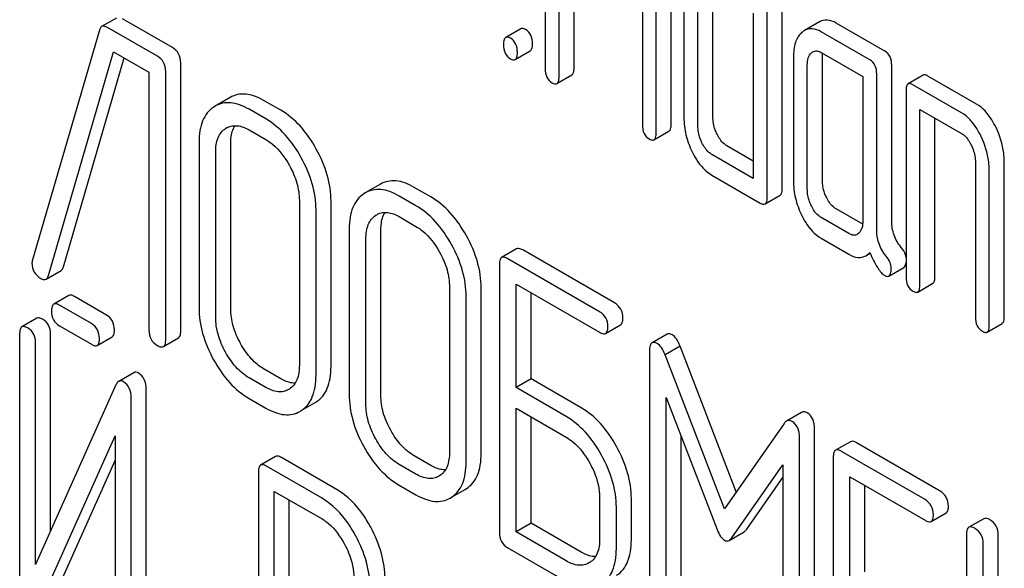
# Model space of a CAD drawing. Units: millimetres. Extents: x 0 to 4200, y -3 to 2970.
# Drawn here: x 3081 to 3095, y 1937 to 1945 of the extents above; entities that cross this region are included whole.
import ezdxf

# ---------------------------------------------------------------- set-up
doc = ezdxf.new("R2010")
doc.units = ezdxf.units.MM
doc.header["$LTSCALE"] = 231
doc.layers.get('0').update_dxf_attribs({"linetype": 'CONTINUOUS'})

msp = doc.modelspace()

# ---------------------------------------------------------------- linework, layer by layer
at = {"color": 7, "linetype": 'Continuous'}
for p, q in [((3088.819, 1946.986), (3088.819, 1944.359)), ((3089.015, 1944.246), (3089.015, 1946.727)), ((3089.227, 1944.369), (3089.227, 1946.604)), ((3092.17, 1942.67), (3092.17, 1946.463)), ((3091.958, 1942.547), (3091.958, 1946.341)), ((3090.194, 1946.195), (3090.194, 1943.565)), ((3090.6, 1943.576), (3090.6, 1946.205)), ((3090.388, 1943.453), (3090.388, 1946.083)), ((3090.78, 1945.415), (3090.78, 1943.664)), ((3091.189, 1943.674), (3091.189, 1945.425)), ((3090.977, 1943.551), (3090.977, 1945.302)), ((3082.762, 1945.073), (3082.55, 1944.951)), ((3083.549, 1944.654), (3082.844, 1945.061)), ((3091.761, 1945.141), (3091.761, 1942.806)), ((3082.518, 1944.902), (3081.572, 1941.655)), ((3083.337, 1944.532), (3082.631, 1944.939)), ((3088.473, 1944.922), (3088.261, 1944.799)), ((3092.697, 1945.019), (3092.485, 1944.897)), ((3093.619, 1944.605), (3092.933, 1945.001)), ((3093.407, 1944.482), (3092.721, 1944.879)), ((3081.799, 1941.436), (3082.719, 1944.597)), ((3082.011, 1941.559), (3082.87, 1944.509)), ((3082.719, 1944.597), (3083.219, 1944.308)), ((3088.395, 1944.486), (3088.608, 1944.608)), ((3092.328, 1944.522), (3092.328, 1942.771)), ((3092.721, 1944.587), (3093.309, 1944.247)), ((3092.737, 1942.78), (3092.737, 1944.531)), ((3083.667, 1940.647), (3083.667, 1944.44)), ((3092.524, 1942.658), (3092.524, 1944.408)), ((3093.717, 1942.208), (3093.717, 1944.402)), ((3083.219, 1944.308), (3083.219, 1940.66)), ((3083.455, 1940.524), (3083.455, 1944.318)), ((3088.984, 1944.146), (3089.196, 1944.268)), ((3093.309, 1944.247), (3093.309, 1942.205)), ((3093.505, 1942.085), (3093.505, 1944.28)), ((3094.162, 1944.264), (3093.95, 1944.141)), ((3094.916, 1943.856), (3094.229, 1944.253)), ((3094.704, 1943.734), (3094.017, 1944.13)), ((3084.366, 1943.95), (3084.154, 1943.827)), ((3093.919, 1944.041), (3093.919, 1941.415)), ((3084.154, 1943.827), (3084.134, 1943.815)), ((3085.082, 1943.769), (3084.846, 1943.905)), ((3084.87, 1943.647), (3084.634, 1943.783)), ((3094.115, 1941.301), (3094.115, 1943.782)), ((3094.115, 1943.782), (3094.704, 1943.442)), ((3094.328, 1941.424), (3094.328, 1943.659)), ((3084.301, 1943.511), (3084.315, 1943.519)), ((3084.634, 1943.491), (3084.87, 1943.355)), ((3090.357, 1943.353), (3090.569, 1943.475)), ((3083.926, 1943.316), (3083.926, 1940.981)), ((3084.374, 1940.968), (3084.374, 1943.302)), ((3091.761, 1943.051), (3091.387, 1943.267)), ((3084.162, 1940.845), (3084.162, 1943.18)), ((3091.761, 1942.806), (3091.175, 1943.145)), ((3094.9, 1943.037), (3094.9, 1940.848)), ((3095.308, 1940.858), (3095.308, 1943.046)), ((3091.175, 1942.853), (3091.859, 1942.458)), ((3095.096, 1940.735), (3095.096, 1942.924)), ((3086.489, 1942.724), (3086.276, 1942.602)), ((3087.204, 1942.544), (3086.969, 1942.68)), ((3086.276, 1942.602), (3086.256, 1942.589)), ((3086.992, 1942.421), (3086.756, 1942.557)), ((3091.927, 1942.447), (3092.139, 1942.569)), ((3085.344, 1942.498), (3085.344, 1940.163)), ((3085.792, 1940.149), (3085.792, 1942.484)), ((3085.58, 1940.027), (3085.58, 1942.361)), ((3086.424, 1942.285), (3086.438, 1942.294)), ((3086.756, 1942.266), (3086.992, 1942.129)), ((3093.113, 1942.026), (3092.721, 1942.253)), ((3093.307, 1942.159), (3092.933, 1942.375)), ((3086.049, 1942.09), (3086.049, 1939.756)), ((3086.497, 1939.742), (3086.497, 1942.077)), ((3086.285, 1939.62), (3086.285, 1941.954)), ((3092.721, 1941.961), (3093.113, 1941.734)), ((3088.415, 1941.811), (3088.203, 1941.688)), ((3089.799, 1941.046), (3088.502, 1941.795)), ((3093.351, 1941.713), (3093.412, 1941.749)), ((3088.172, 1941.594), (3088.172, 1937.801)), ((3089.587, 1940.923), (3088.29, 1941.672)), ((3081.765, 1941.384), (3081.977, 1941.506)), ((3093.677, 1941.427), (3093.889, 1941.549)), ((3088.407, 1939.85), (3088.407, 1941.312)), ((3088.407, 1941.312), (3089.587, 1940.632)), ((3094.085, 1941.201), (3094.297, 1941.324)), ((3082.085, 1941.152), (3081.873, 1941.029)), ((3087.466, 1941.272), (3087.466, 1938.938)), ((3087.914, 1938.924), (3087.914, 1941.258)), ((3088.62, 1939.973), (3088.62, 1941.19)), ((3082.406, 1940.754), (3081.954, 1941.015)), ((3082.618, 1940.876), (3082.166, 1941.137)), ((3087.702, 1938.801), (3087.702, 1941.136)), ((3081.635, 1940.831), (3081.423, 1940.708)), ((3081.954, 1940.723), (3082.406, 1940.462)), ((3089.673, 1940.615), (3089.885, 1940.738)), ((3095.065, 1940.635), (3095.277, 1940.757)), ((3081.391, 1940.613), (3081.391, 1936.816)), ((3081.828, 1937.823), (3081.828, 1940.605)), ((3090.542, 1940.607), (3090.33, 1940.484)), ((3081.616, 1937.349), (3081.616, 1940.483)), ((3082.487, 1940.447), (3082.699, 1940.57)), ((3083.423, 1940.43), (3083.635, 1940.553)), ((3090.294, 1940.366), (3090.294, 1936.578)), ((3090.726, 1940.438), (3090.514, 1940.315)), ((3091.353, 1938.138), (3090.514, 1940.315)), ((3091.52, 1938.377), (3090.726, 1940.438)), ((3083.003, 1940.061), (3082.791, 1939.938)), ((3085.082, 1939.976), (3084.846, 1940.112)), ((3082.752, 1939.888), (3081.616, 1937.349)), ((3084.87, 1939.853), (3084.634, 1939.989)), ((3088.62, 1939.973), (3088.407, 1939.85)), ((3089.327, 1939.564), (3088.62, 1939.973)), ((3083.178, 1936.03), (3083.178, 1939.826)), ((3085.204, 1939.83), (3085.193, 1939.823)), ((3089.115, 1939.442), (3088.407, 1939.85)), ((3082.966, 1935.907), (3082.966, 1939.704)), ((3084.634, 1939.697), (3084.87, 1939.561)), ((3085.372, 1939.526), (3085.566, 1939.638)), ((3085.566, 1939.638), (3085.584, 1939.649)), ((3090.53, 1936.442), (3090.53, 1939.71)), ((3090.53, 1939.71), (3091.252, 1937.843)), ((3085.354, 1939.515), (3085.371, 1939.526)), ((3088.407, 1937.811), (3088.407, 1939.559)), ((3088.407, 1939.559), (3089.115, 1939.15)), ((3092.441, 1939.5), (3092.229, 1939.377)), ((3088.62, 1937.933), (3088.62, 1939.436)), ((3092.195, 1939.344), (3091.353, 1938.138)), ((3092.627, 1935.477), (3092.627, 1939.264)), ((3081.605, 1936.632), (3082.741, 1939.171)), ((3082.741, 1939.171), (3082.741, 1936.037)), ((3090.742, 1936.565), (3090.742, 1939.162)), ((3092.415, 1935.354), (3092.415, 1939.142)), ((3093.134, 1939.086), (3092.922, 1938.964)), ((3094.4, 1938.389), (3093.221, 1939.07)), ((3094.188, 1938.267), (3093.009, 1938.948)), ((3081.817, 1936.754), (3082.741, 1938.819)), ((3085.009, 1938.877), (3084.797, 1938.755)), ((3085.877, 1938.408), (3085.09, 1938.863)), ((3087.204, 1938.75), (3086.969, 1938.886)), ((3092.891, 1938.87), (3092.891, 1935.076)), ((3084.765, 1938.659), (3084.765, 1934.871)), ((3085.665, 1938.286), (3084.878, 1938.74)), ((3086.992, 1938.628), (3086.756, 1938.764)), ((3091.455, 1937.726), (3092.179, 1938.759)), ((3092.179, 1938.759), (3092.179, 1935.49)), ((3087.327, 1938.605), (3087.315, 1938.598)), ((3091.667, 1937.849), (3092.179, 1938.579)), ((3093.127, 1937.126), (3093.127, 1938.588)), ((3093.127, 1938.588), (3094.188, 1937.975)), ((3084.99, 1936.638), (3084.99, 1938.383)), ((3084.99, 1938.383), (3085.665, 1937.994)), ((3086.756, 1938.472), (3086.992, 1938.336)), ((3087.494, 1938.3), (3087.689, 1938.412)), ((3087.689, 1938.412), (3087.706, 1938.423)), ((3093.339, 1937.248), (3093.339, 1938.465)), ((3085.202, 1936.761), (3085.202, 1938.261)), ((3087.476, 1938.29), (3087.494, 1938.301)), ((3089.589, 1938.296), (3089.589, 1937.712)), ((3090.037, 1937.698), (3090.037, 1938.282)), ((3089.825, 1937.576), (3089.825, 1938.159)), ((3094.275, 1937.959), (3094.487, 1938.081)), ((3095.019, 1937.998), (3094.807, 1937.876)), ((3088.62, 1937.933), (3088.407, 1937.811)), ((3089.115, 1937.402), (3088.407, 1937.811)), ((3089.327, 1937.525), (3088.62, 1937.933)), ((3091.419, 1937.692), (3091.631, 1937.814)), ((3094.775, 1937.782), (3094.775, 1933.988)), ((3095.223, 1936.16), (3095.223, 1937.768)), ((3088.29, 1937.587), (3089.115, 1937.11)), ((3095.011, 1936.038), (3095.011, 1937.646)), ((3089.449, 1937.379), (3089.438, 1937.372))]:
    msp.add_line(p, q, dxfattribs=at)
for centre, radius, start, end in [((3084.444, 1943.296), 0.258, 117.084, 120.0087), ((3086.567, 1942.07), 0.258, 117.084, 120.0087), ((3081.716, 1941.609), 0.151, 162.3713, 179.9601)]:
    msp.add_arc(centre, radius, start, end, dxfattribs=at)
for points, knots in [([(3092.933, 1945.001), (3092.894, 1945.024), (3092.815, 1945.057), (3092.73, 1945.038), (3092.697, 1945.019)], [0, 0, 0, 0, 0.541517, 1, 1, 1, 1]), ([(3082.55, 1944.951), (3082.547, 1944.949), (3082.531, 1944.936), (3082.523, 1944.917), (3082.518, 1944.902)], [0, 0, 0, 0, 0.214796, 1, 1, 1, 1]), ([(3082.631, 1944.939), (3082.624, 1944.943), (3082.599, 1944.956), (3082.567, 1944.96), (3082.55, 1944.951)], [0, 0, 0, 0, 0.322402, 1, 1, 1, 1]), ([(3088.54, 1944.911), (3088.534, 1944.915), (3088.514, 1944.925), (3088.487, 1944.93), (3088.473, 1944.922)], [0, 0, 0, 0, 0.327898, 1, 1, 1, 1]), ([(3088.639, 1944.708), (3088.639, 1944.75), (3088.628, 1944.831), (3088.572, 1944.893), (3088.54, 1944.911)], [0, 0, 0, 0, 0.538333, 1, 1, 1, 1]), ([(3092.721, 1944.879), (3092.682, 1944.901), (3092.603, 1944.934), (3092.518, 1944.915), (3092.485, 1944.897)], [0, 0, 0, 0, 0.541517, 1, 1, 1, 1]), ([(3088.261, 1944.799), (3088.249, 1944.792), (3088.231, 1944.757), (3088.23, 1944.721), (3088.23, 1944.699)], [0, 0, 0, 0, 0.38345, 1, 1, 1, 1]), ([(3088.328, 1944.788), (3088.322, 1944.792), (3088.302, 1944.803), (3088.275, 1944.807), (3088.261, 1944.799)], [0, 0, 0, 0, 0.327898, 1, 1, 1, 1]), ([(3088.426, 1944.586), (3088.426, 1944.628), (3088.416, 1944.708), (3088.359, 1944.77), (3088.328, 1944.788)], [0, 0, 0, 0, 0.538333, 1, 1, 1, 1]), ([(3092.444, 1944.866), (3092.403, 1944.829), (3092.339, 1944.716), (3092.328, 1944.591), (3092.328, 1944.522)], [0, 0, 0, 0, 0.444022, 1, 1, 1, 1]), ([(3083.667, 1944.44), (3083.667, 1944.483), (3083.65, 1944.571), (3083.585, 1944.634), (3083.549, 1944.654)], [0, 0, 0, 0, 0.510532, 1, 1, 1, 1]), ([(3088.23, 1944.699), (3088.23, 1944.657), (3088.239, 1944.575), (3088.297, 1944.515), (3088.328, 1944.497)], [0, 0, 0, 0, 0.539315, 1, 1, 1, 1]), ([(3088.608, 1944.608), (3088.619, 1944.615), (3088.638, 1944.65), (3088.639, 1944.686), (3088.639, 1944.708)], [0, 0, 0, 0, 0.379509, 1, 1, 1, 1]), ([(3083.455, 1944.318), (3083.455, 1944.361), (3083.438, 1944.449), (3083.373, 1944.511), (3083.337, 1944.532)], [0, 0, 0, 0, 0.510532, 1, 1, 1, 1]), ([(3088.328, 1944.497), (3088.335, 1944.493), (3088.355, 1944.482), (3088.382, 1944.478), (3088.395, 1944.486)], [0, 0, 0, 0, 0.325072, 1, 1, 1, 1]), ([(3088.395, 1944.486), (3088.407, 1944.492), (3088.425, 1944.528), (3088.426, 1944.564), (3088.426, 1944.586)], [0, 0, 0, 0, 0.379509, 1, 1, 1, 1]), ([(3092.524, 1944.408), (3092.524, 1944.442), (3092.529, 1944.504), (3092.561, 1944.561), (3092.581, 1944.58)], [0, 0, 0, 0, 0.547731, 1, 1, 1, 1]), ([(3092.603, 1944.596), (3092.619, 1944.605), (3092.662, 1944.615), (3092.701, 1944.598), (3092.721, 1944.587)], [0, 0, 0, 0, 0.448655, 1, 1, 1, 1]), ([(3093.505, 1944.28), (3093.505, 1944.322), (3093.495, 1944.403), (3093.438, 1944.464), (3093.407, 1944.482)], [0, 0, 0, 0, 0.538334, 1, 1, 1, 1]), ([(3093.717, 1944.402), (3093.717, 1944.444), (3093.707, 1944.525), (3093.651, 1944.587), (3093.619, 1944.605)], [0, 0, 0, 0, 0.538334, 1, 1, 1, 1]), ([(3088.819, 1944.359), (3088.819, 1944.317), (3088.828, 1944.236), (3088.886, 1944.175), (3088.917, 1944.157)], [0, 0, 0, 0, 0.539323, 1, 1, 1, 1]), ([(3089.196, 1944.268), (3089.208, 1944.275), (3089.226, 1944.311), (3089.227, 1944.346), (3089.227, 1944.369)], [0, 0, 0, 0, 0.379509, 1, 1, 1, 1]), ([(3088.984, 1944.146), (3088.996, 1944.153), (3089.014, 1944.188), (3089.015, 1944.224), (3089.015, 1944.246)], [0, 0, 0, 0, 0.379509, 1, 1, 1, 1]), ([(3094.229, 1944.253), (3094.223, 1944.257), (3094.203, 1944.267), (3094.176, 1944.272), (3094.162, 1944.264)], [0, 0, 0, 0, 0.327898, 1, 1, 1, 1]), ([(3088.917, 1944.157), (3088.923, 1944.153), (3088.943, 1944.142), (3088.97, 1944.138), (3088.984, 1944.146)], [0, 0, 0, 0, 0.325072, 1, 1, 1, 1]), ([(3093.95, 1944.141), (3093.938, 1944.134), (3093.92, 1944.099), (3093.919, 1944.063), (3093.919, 1944.041)], [0, 0, 0, 0, 0.38345, 1, 1, 1, 1]), ([(3094.017, 1944.13), (3094.011, 1944.134), (3093.991, 1944.145), (3093.964, 1944.149), (3093.95, 1944.141)], [0, 0, 0, 0, 0.327898, 1, 1, 1, 1]), ([(3084.846, 1943.905), (3084.803, 1943.93), (3084.719, 1943.971), (3084.591, 1944.002), (3084.471, 1943.997), (3084.398, 1943.968), (3084.366, 1943.95)], [0, 0, 0, 0, 0.294944, 0.548893, 0.777198, 1, 1, 1, 1]), ([(3084.134, 1943.815), (3084.099, 1943.792), (3084.036, 1943.734), (3083.97, 1943.618), (3083.933, 1943.475), (3083.926, 1943.371), (3083.926, 1943.316)], [0, 0, 0, 0, 0.219214, 0.447895, 0.703999, 1, 1, 1, 1]), ([(3084.634, 1943.783), (3084.591, 1943.808), (3084.507, 1943.848), (3084.379, 1943.879), (3084.258, 1943.874), (3084.186, 1943.846), (3084.154, 1943.827)], [0, 0, 0, 0, 0.294944, 0.548893, 0.777198, 1, 1, 1, 1]), ([(3095.192, 1943.524), (3095.173, 1943.561), (3095.105, 1943.689), (3095.005, 1943.805), (3094.916, 1943.856)], [0, 0, 0, 0, 0.290625, 1, 1, 1, 1]), ([(3085.371, 1943.099), (3085.307, 1943.215), (3085.166, 1943.424), (3084.971, 1943.588), (3084.87, 1943.647)], [0, 0, 0, 0, 0.530892, 1, 1, 1, 1]), ([(3085.584, 1943.222), (3085.519, 1943.338), (3085.378, 1943.547), (3085.183, 1943.711), (3085.082, 1943.769)], [0, 0, 0, 0, 0.530892, 1, 1, 1, 1]), ([(3090.78, 1943.664), (3090.78, 1943.583), (3090.8, 1943.416), (3090.858, 1943.259), (3090.896, 1943.183)], [0, 0, 0, 0, 0.489247, 1, 1, 1, 1]), ([(3091.248, 1943.433), (3091.238, 1943.452), (3091.205, 1943.529), (3091.189, 1943.612), (3091.189, 1943.674)], [0, 0, 0, 0, 0.263122, 1, 1, 1, 1]), ([(3094.98, 1943.401), (3094.961, 1943.439), (3094.893, 1943.566), (3094.793, 1943.682), (3094.704, 1943.734)], [0, 0, 0, 0, 0.290625, 1, 1, 1, 1]), ([(3084.162, 1943.18), (3084.162, 1943.248), (3084.173, 1943.348), (3084.236, 1943.458), (3084.279, 1943.496), (3084.301, 1943.511)], [0, 0, 0, 0, 0.548676, 0.782495, 1, 1, 1, 1]), ([(3084.327, 1943.526), (3084.369, 1943.547), (3084.482, 1943.565), (3084.583, 1943.52), (3084.634, 1943.491)], [0, 0, 0, 0, 0.448994, 1, 1, 1, 1]), ([(3084.374, 1943.302), (3084.374, 1943.327), (3084.378, 1943.413), (3084.401, 1943.5), (3084.434, 1943.552)], [0, 0, 0, 0, 0.286143, 1, 1, 1, 1]), ([(3090.194, 1943.565), (3090.194, 1943.523), (3090.203, 1943.443), (3090.259, 1943.382), (3090.29, 1943.364)], [0, 0, 0, 0, 0.543357, 1, 1, 1, 1]), ([(3090.569, 1943.475), (3090.581, 1943.482), (3090.599, 1943.518), (3090.6, 1943.553), (3090.6, 1943.576)], [0, 0, 0, 0, 0.379509, 1, 1, 1, 1]), ([(3091.035, 1943.31), (3091.026, 1943.33), (3090.993, 1943.406), (3090.977, 1943.49), (3090.977, 1943.551)], [0, 0, 0, 0, 0.268628, 1, 1, 1, 1]), ([(3095.308, 1943.046), (3095.308, 1943.086), (3095.298, 1943.25), (3095.246, 1943.411), (3095.192, 1943.524)], [0, 0, 0, 0, 0.240529, 1, 1, 1, 1]), ([(3090.357, 1943.353), (3090.369, 1943.36), (3090.387, 1943.395), (3090.388, 1943.431), (3090.388, 1943.453)], [0, 0, 0, 0, 0.379509, 1, 1, 1, 1]), ([(3091.387, 1943.267), (3091.373, 1943.276), (3091.313, 1943.318), (3091.272, 1943.382), (3091.248, 1943.433)], [0, 0, 0, 0, 0.221221, 1, 1, 1, 1]), ([(3094.704, 1943.442), (3094.718, 1943.434), (3094.777, 1943.39), (3094.817, 1943.326), (3094.841, 1943.275)], [0, 0, 0, 0, 0.228331, 1, 1, 1, 1]), ([(3095.096, 1942.924), (3095.096, 1942.963), (3095.086, 1943.128), (3095.034, 1943.289), (3094.98, 1943.401)], [0, 0, 0, 0, 0.240529, 1, 1, 1, 1]), ([(3084.87, 1943.355), (3084.903, 1943.336), (3085.04, 1943.24), (3085.142, 1943.101), (3085.204, 1942.989)], [0, 0, 0, 0, 0.228368, 1, 1, 1, 1]), ([(3090.29, 1943.364), (3090.297, 1943.36), (3090.317, 1943.35), (3090.344, 1943.345), (3090.357, 1943.353)], [0, 0, 0, 0, 0.325072, 1, 1, 1, 1]), ([(3091.175, 1943.145), (3091.16, 1943.153), (3091.101, 1943.196), (3091.06, 1943.26), (3091.035, 1943.31)], [0, 0, 0, 0, 0.227937, 1, 1, 1, 1]), ([(3094.841, 1943.275), (3094.851, 1943.255), (3094.883, 1943.18), (3094.9, 1943.097), (3094.9, 1943.037)], [0, 0, 0, 0, 0.268335, 1, 1, 1, 1]), ([(3085.58, 1942.361), (3085.58, 1942.485), (3085.54, 1942.744), (3085.436, 1942.982), (3085.371, 1943.099)], [0, 0, 0, 0, 0.479455, 1, 1, 1, 1]), ([(3085.792, 1942.484), (3085.792, 1942.607), (3085.752, 1942.866), (3085.649, 1943.105), (3085.584, 1943.222)], [0, 0, 0, 0, 0.479455, 1, 1, 1, 1]), ([(3090.896, 1943.183), (3090.914, 1943.145), (3090.983, 1943.019), (3091.085, 1942.905), (3091.175, 1942.853)], [0, 0, 0, 0, 0.286699, 1, 1, 1, 1]), ([(3085.204, 1942.989), (3085.248, 1942.91), (3085.317, 1942.751), (3085.344, 1942.579), (3085.344, 1942.498)], [0, 0, 0, 0, 0.526578, 1, 1, 1, 1]), ([(3086.969, 1942.68), (3086.926, 1942.705), (3086.842, 1942.745), (3086.714, 1942.776), (3086.593, 1942.771), (3086.521, 1942.743), (3086.489, 1942.724)], [0, 0, 0, 0, 0.294944, 0.548893, 0.777198, 1, 1, 1, 1]), ([(3092.328, 1942.771), (3092.328, 1942.69), (3092.348, 1942.523), (3092.405, 1942.367), (3092.442, 1942.291)], [0, 0, 0, 0, 0.490732, 1, 1, 1, 1]), ([(3092.793, 1942.54), (3092.784, 1942.56), (3092.751, 1942.636), (3092.737, 1942.719), (3092.737, 1942.78)], [0, 0, 0, 0, 0.263588, 1, 1, 1, 1]), ([(3086.256, 1942.589), (3086.222, 1942.567), (3086.159, 1942.509), (3086.093, 1942.392), (3086.056, 1942.25), (3086.049, 1942.146), (3086.049, 1942.09)], [0, 0, 0, 0, 0.219214, 0.447895, 0.703999, 1, 1, 1, 1]), ([(3086.756, 1942.557), (3086.713, 1942.582), (3086.63, 1942.623), (3086.501, 1942.654), (3086.381, 1942.649), (3086.309, 1942.62), (3086.276, 1942.602)], [0, 0, 0, 0, 0.294944, 0.548893, 0.777198, 1, 1, 1, 1]), ([(3087.706, 1941.996), (3087.642, 1942.112), (3087.5, 1942.321), (3087.306, 1942.485), (3087.204, 1942.544)], [0, 0, 0, 0, 0.530894, 1, 1, 1, 1]), ([(3091.927, 1942.447), (3091.938, 1942.454), (3091.957, 1942.489), (3091.958, 1942.525), (3091.958, 1942.547)], [0, 0, 0, 0, 0.379509, 1, 1, 1, 1]), ([(3092.139, 1942.569), (3092.151, 1942.576), (3092.169, 1942.612), (3092.17, 1942.647), (3092.17, 1942.67)], [0, 0, 0, 0, 0.379509, 1, 1, 1, 1]), ([(3092.581, 1942.418), (3092.572, 1942.438), (3092.539, 1942.514), (3092.524, 1942.597), (3092.524, 1942.658)], [0, 0, 0, 0, 0.269172, 1, 1, 1, 1]), ([(3092.933, 1942.375), (3092.919, 1942.383), (3092.859, 1942.425), (3092.818, 1942.489), (3092.793, 1942.54)], [0, 0, 0, 0, 0.221217, 1, 1, 1, 1]), ([(3087.494, 1941.874), (3087.43, 1941.99), (3087.288, 1942.199), (3087.094, 1942.363), (3086.992, 1942.421)], [0, 0, 0, 0, 0.530894, 1, 1, 1, 1]), ([(3091.859, 1942.458), (3091.866, 1942.454), (3091.886, 1942.444), (3091.913, 1942.439), (3091.927, 1942.447)], [0, 0, 0, 0, 0.325072, 1, 1, 1, 1]), ([(3092.721, 1942.253), (3092.706, 1942.261), (3092.647, 1942.303), (3092.606, 1942.367), (3092.581, 1942.418)], [0, 0, 0, 0, 0.227937, 1, 1, 1, 1]), ([(3086.285, 1941.954), (3086.285, 1942.022), (3086.296, 1942.123), (3086.359, 1942.232), (3086.401, 1942.27), (3086.424, 1942.285)], [0, 0, 0, 0, 0.548676, 0.782495, 1, 1, 1, 1]), ([(3086.449, 1942.3), (3086.492, 1942.322), (3086.604, 1942.339), (3086.706, 1942.295), (3086.756, 1942.266)], [0, 0, 0, 0, 0.448994, 1, 1, 1, 1]), ([(3086.497, 1942.077), (3086.497, 1942.101), (3086.501, 1942.187), (3086.523, 1942.275), (3086.556, 1942.327)], [0, 0, 0, 0, 0.286143, 1, 1, 1, 1]), ([(3092.442, 1942.291), (3092.46, 1942.253), (3092.529, 1942.126), (3092.631, 1942.012), (3092.721, 1941.961)], [0, 0, 0, 0, 0.286849, 1, 1, 1, 1]), ([(3086.992, 1942.129), (3087.025, 1942.11), (3087.162, 1942.015), (3087.264, 1941.876), (3087.327, 1941.763)], [0, 0, 0, 0, 0.228367, 1, 1, 1, 1]), ([(3093.309, 1942.205), (3093.309, 1942.17), (3093.304, 1942.107), (3093.271, 1942.05), (3093.25, 1942.031)], [0, 0, 0, 0, 0.547636, 1, 1, 1, 1]), ([(3093.851, 1941.832), (3093.807, 1941.883), (3093.737, 1942.003), (3093.717, 1942.139), (3093.717, 1942.208)], [0, 0, 0, 0, 0.492682, 1, 1, 1, 1]), ([(3087.914, 1941.258), (3087.914, 1941.382), (3087.875, 1941.641), (3087.771, 1941.879), (3087.706, 1941.996)], [0, 0, 0, 0, 0.479455, 1, 1, 1, 1]), ([(3093.23, 1942.016), (3093.214, 1942.007), (3093.171, 1941.998), (3093.132, 1942.015), (3093.113, 1942.026)], [0, 0, 0, 0, 0.448125, 1, 1, 1, 1]), ([(3093.638, 1941.71), (3093.592, 1941.764), (3093.523, 1941.885), (3093.505, 1942.022), (3093.505, 1942.085)], [0, 0, 0, 0, 0.52681, 1, 1, 1, 1]), ([(3087.702, 1941.136), (3087.702, 1941.259), (3087.663, 1941.518), (3087.559, 1941.757), (3087.494, 1941.874)], [0, 0, 0, 0, 0.479455, 1, 1, 1, 1]), ([(3087.327, 1941.763), (3087.371, 1941.684), (3087.44, 1941.526), (3087.466, 1941.353), (3087.466, 1941.272)], [0, 0, 0, 0, 0.526577, 1, 1, 1, 1]), ([(3088.29, 1941.672), (3088.281, 1941.677), (3088.255, 1941.691), (3088.22, 1941.698), (3088.203, 1941.688)], [0, 0, 0, 0, 0.336007, 1, 1, 1, 1]), ([(3088.502, 1941.795), (3088.493, 1941.8), (3088.467, 1941.813), (3088.432, 1941.821), (3088.415, 1941.811)], [0, 0, 0, 0, 0.336007, 1, 1, 1, 1]), ([(3093.113, 1941.734), (3093.152, 1941.712), (3093.231, 1941.677), (3093.318, 1941.694), (3093.351, 1941.713)], [0, 0, 0, 0, 0.545669, 1, 1, 1, 1]), ([(3093.351, 1941.713), (3093.356, 1941.716), (3093.376, 1941.729), (3093.395, 1941.746), (3093.407, 1941.76)], [0, 0, 0, 0, 0.23753, 1, 1, 1, 1]), ([(3093.407, 1941.76), (3093.44, 1941.685), (3093.487, 1941.585), (3093.561, 1941.48), (3093.596, 1941.446), (3093.613, 1941.437)], [0, 0, 0, 0, 0.633267, 0.847179, 1, 1, 1, 1]), ([(3093.709, 1941.533), (3093.709, 1941.564), (3093.697, 1941.629), (3093.66, 1941.684), (3093.638, 1941.71)], [0, 0, 0, 0, 0.481888, 1, 1, 1, 1]), ([(3093.919, 1941.688), (3093.918, 1941.701), (3093.906, 1941.754), (3093.877, 1941.801), (3093.851, 1941.832)], [0, 0, 0, 0, 0.239235, 1, 1, 1, 1]), ([(3081.565, 1941.609), (3081.565, 1941.566), (3081.583, 1941.476), (3081.653, 1941.416), (3081.69, 1941.394)], [0, 0, 0, 0, 0.497539, 1, 1, 1, 1]), ([(3081.977, 1941.506), (3081.981, 1941.508), (3081.998, 1941.522), (3082.006, 1941.543), (3082.011, 1941.559)], [0, 0, 0, 0, 0.209141, 1, 1, 1, 1]), ([(3088.203, 1941.688), (3088.198, 1941.685), (3088.184, 1941.672), (3088.173, 1941.639), (3088.172, 1941.611), (3088.172, 1941.594)], [0, 0, 0, 0, 0.183167, 0.525646, 1, 1, 1, 1]), ([(3093.889, 1941.549), (3093.893, 1941.552), (3093.912, 1941.568), (3093.917, 1941.595), (3093.919, 1941.614)], [0, 0, 0, 0, 0.192859, 1, 1, 1, 1]), ([(3081.765, 1941.384), (3081.769, 1941.386), (3081.786, 1941.399), (3081.794, 1941.42), (3081.799, 1941.436)], [0, 0, 0, 0, 0.209141, 1, 1, 1, 1]), ([(3093.613, 1941.437), (3093.619, 1941.433), (3093.638, 1941.423), (3093.664, 1941.419), (3093.677, 1941.427)], [0, 0, 0, 0, 0.320911, 1, 1, 1, 1]), ([(3093.677, 1941.427), (3093.689, 1941.434), (3093.708, 1941.472), (3093.709, 1941.509), (3093.709, 1941.533)], [0, 0, 0, 0, 0.37758, 1, 1, 1, 1]), ([(3094.297, 1941.324), (3094.308, 1941.33), (3094.327, 1941.366), (3094.328, 1941.402), (3094.328, 1941.424)], [0, 0, 0, 0, 0.379509, 1, 1, 1, 1]), ([(3081.69, 1941.394), (3081.703, 1941.386), (3081.727, 1941.375), (3081.755, 1941.378), (3081.765, 1941.384)], [0, 0, 0, 0, 0.570158, 1, 1, 1, 1]), ([(3093.919, 1941.415), (3093.919, 1941.372), (3093.928, 1941.291), (3093.986, 1941.23), (3094.017, 1941.212)], [0, 0, 0, 0, 0.539315, 1, 1, 1, 1]), ([(3094.085, 1941.201), (3094.096, 1941.208), (3094.115, 1941.243), (3094.115, 1941.279), (3094.115, 1941.301)], [0, 0, 0, 0, 0.379509, 1, 1, 1, 1]), ([(3082.166, 1941.137), (3082.158, 1941.142), (3082.134, 1941.155), (3082.101, 1941.161), (3082.085, 1941.152)], [0, 0, 0, 0, 0.333882, 1, 1, 1, 1]), ([(3094.017, 1941.212), (3094.024, 1941.208), (3094.044, 1941.198), (3094.071, 1941.193), (3094.085, 1941.201)], [0, 0, 0, 0, 0.325072, 1, 1, 1, 1]), ([(3081.873, 1941.029), (3081.867, 1941.026), (3081.854, 1941.013), (3081.843, 1940.979), (3081.841, 1940.95), (3081.841, 1940.934)], [0, 0, 0, 0, 0.180794, 0.522905, 1, 1, 1, 1]), ([(3081.954, 1941.015), (3081.946, 1941.019), (3081.922, 1941.032), (3081.889, 1941.039), (3081.873, 1941.029)], [0, 0, 0, 0, 0.333882, 1, 1, 1, 1]), ([(3089.917, 1940.832), (3089.917, 1940.875), (3089.9, 1940.963), (3089.835, 1941.025), (3089.799, 1941.046)], [0, 0, 0, 0, 0.510528, 1, 1, 1, 1]), ([(3081.841, 1940.934), (3081.841, 1940.891), (3081.855, 1940.804), (3081.919, 1940.743), (3081.954, 1940.723)], [0, 0, 0, 0, 0.5182, 1, 1, 1, 1]), ([(3082.73, 1940.665), (3082.73, 1940.708), (3082.715, 1940.794), (3082.653, 1940.856), (3082.618, 1940.876)], [0, 0, 0, 0, 0.517748, 1, 1, 1, 1]), ([(3083.926, 1940.981), (3083.926, 1940.858), (3083.964, 1940.599), (3084.068, 1940.36), (3084.133, 1940.242)], [0, 0, 0, 0, 0.478391, 1, 1, 1, 1]), ([(3084.512, 1940.475), (3084.469, 1940.554), (3084.4, 1940.713), (3084.374, 1940.886), (3084.374, 1940.968)], [0, 0, 0, 0, 0.524073, 1, 1, 1, 1]), ([(3089.705, 1940.709), (3089.705, 1940.753), (3089.688, 1940.84), (3089.623, 1940.903), (3089.587, 1940.923)], [0, 0, 0, 0, 0.510528, 1, 1, 1, 1]), ([(3081.716, 1940.816), (3081.708, 1940.821), (3081.684, 1940.834), (3081.651, 1940.84), (3081.635, 1940.831)], [0, 0, 0, 0, 0.333879, 1, 1, 1, 1]), ([(3081.828, 1940.605), (3081.828, 1940.648), (3081.813, 1940.734), (3081.751, 1940.796), (3081.716, 1940.816)], [0, 0, 0, 0, 0.517746, 1, 1, 1, 1]), ([(3082.518, 1940.543), (3082.518, 1940.586), (3082.503, 1940.672), (3082.44, 1940.734), (3082.406, 1940.754)], [0, 0, 0, 0, 0.517748, 1, 1, 1, 1]), ([(3084.3, 1940.353), (3084.256, 1940.432), (3084.187, 1940.591), (3084.162, 1940.764), (3084.162, 1940.845)], [0, 0, 0, 0, 0.526772, 1, 1, 1, 1]), ([(3089.885, 1940.738), (3089.891, 1940.741), (3089.904, 1940.754), (3089.915, 1940.787), (3089.917, 1940.815), (3089.917, 1940.832)], [0, 0, 0, 0, 0.180941, 0.521783, 1, 1, 1, 1]), ([(3094.9, 1940.848), (3094.9, 1940.806), (3094.909, 1940.725), (3094.967, 1940.664), (3094.998, 1940.646)], [0, 0, 0, 0, 0.539315, 1, 1, 1, 1]), ([(3095.065, 1940.635), (3095.077, 1940.642), (3095.095, 1940.677), (3095.096, 1940.713), (3095.096, 1940.735)], [0, 0, 0, 0, 0.379509, 1, 1, 1, 1]), ([(3095.277, 1940.757), (3095.289, 1940.764), (3095.308, 1940.8), (3095.308, 1940.835), (3095.308, 1940.858)], [0, 0, 0, 0, 0.379509, 1, 1, 1, 1]), ([(3081.423, 1940.708), (3081.417, 1940.705), (3081.404, 1940.692), (3081.393, 1940.658), (3081.391, 1940.629), (3081.391, 1940.613)], [0, 0, 0, 0, 0.180795, 0.522905, 1, 1, 1, 1]), ([(3081.504, 1940.694), (3081.496, 1940.698), (3081.472, 1940.711), (3081.439, 1940.718), (3081.423, 1940.708)], [0, 0, 0, 0, 0.333879, 1, 1, 1, 1]), ([(3081.616, 1940.483), (3081.616, 1940.526), (3081.601, 1940.612), (3081.538, 1940.674), (3081.504, 1940.694)], [0, 0, 0, 0, 0.517746, 1, 1, 1, 1]), ([(3082.699, 1940.57), (3082.704, 1940.573), (3082.718, 1940.586), (3082.729, 1940.62), (3082.73, 1940.649), (3082.73, 1940.665)], [0, 0, 0, 0, 0.178539, 0.518943, 1, 1, 1, 1]), ([(3083.219, 1940.66), (3083.219, 1940.617), (3083.234, 1940.528), (3083.301, 1940.467), (3083.337, 1940.446)], [0, 0, 0, 0, 0.510802, 1, 1, 1, 1]), ([(3083.635, 1940.553), (3083.641, 1940.556), (3083.654, 1940.569), (3083.665, 1940.602), (3083.667, 1940.63), (3083.667, 1940.647)], [0, 0, 0, 0, 0.180942, 0.521785, 1, 1, 1, 1]), ([(3089.587, 1940.632), (3089.595, 1940.627), (3089.621, 1940.613), (3089.656, 1940.605), (3089.673, 1940.615)], [0, 0, 0, 0, 0.33283, 1, 1, 1, 1]), ([(3089.673, 1940.615), (3089.679, 1940.619), (3089.692, 1940.631), (3089.703, 1940.665), (3089.705, 1940.693), (3089.705, 1940.709)], [0, 0, 0, 0, 0.180941, 0.521783, 1, 1, 1, 1]), ([(3090.613, 1940.596), (3090.606, 1940.6), (3090.585, 1940.611), (3090.557, 1940.615), (3090.542, 1940.607)], [0, 0, 0, 0, 0.322147, 1, 1, 1, 1]), ([(3090.726, 1940.438), (3090.711, 1940.473), (3090.683, 1940.532), (3090.637, 1940.583), (3090.613, 1940.596)], [0, 0, 0, 0, 0.575062, 1, 1, 1, 1]), ([(3094.998, 1940.646), (3095.005, 1940.642), (3095.025, 1940.631), (3095.052, 1940.627), (3095.065, 1940.635)], [0, 0, 0, 0, 0.325072, 1, 1, 1, 1]), ([(3082.406, 1940.462), (3082.414, 1940.457), (3082.438, 1940.445), (3082.471, 1940.438), (3082.487, 1940.447)], [0, 0, 0, 0, 0.33079, 1, 1, 1, 1]), ([(3082.487, 1940.447), (3082.492, 1940.45), (3082.506, 1940.464), (3082.517, 1940.498), (3082.518, 1940.526), (3082.518, 1940.543)], [0, 0, 0, 0, 0.178539, 0.518943, 1, 1, 1, 1]), ([(3083.337, 1940.446), (3083.345, 1940.441), (3083.371, 1940.428), (3083.406, 1940.42), (3083.423, 1940.43)], [0, 0, 0, 0, 0.332825, 1, 1, 1, 1]), ([(3083.423, 1940.43), (3083.429, 1940.433), (3083.442, 1940.446), (3083.453, 1940.48), (3083.455, 1940.508), (3083.455, 1940.524)], [0, 0, 0, 0, 0.180942, 0.521785, 1, 1, 1, 1]), ([(3084.846, 1940.112), (3084.779, 1940.15), (3084.649, 1940.259), (3084.555, 1940.398), (3084.512, 1940.475)], [0, 0, 0, 0, 0.466727, 1, 1, 1, 1]), ([(3090.33, 1940.484), (3090.316, 1940.476), (3090.295, 1940.434), (3090.294, 1940.392), (3090.294, 1940.366)], [0, 0, 0, 0, 0.380784, 1, 1, 1, 1]), ([(3090.4, 1940.474), (3090.394, 1940.478), (3090.373, 1940.489), (3090.344, 1940.493), (3090.33, 1940.484)], [0, 0, 0, 0, 0.322147, 1, 1, 1, 1]), ([(3090.514, 1940.315), (3090.499, 1940.35), (3090.471, 1940.41), (3090.425, 1940.46), (3090.4, 1940.474)], [0, 0, 0, 0, 0.575062, 1, 1, 1, 1]), ([(3084.634, 1939.989), (3084.566, 1940.029), (3084.436, 1940.137), (3084.342, 1940.276), (3084.3, 1940.353)], [0, 0, 0, 0, 0.473578, 1, 1, 1, 1]), ([(3084.133, 1940.242), (3084.196, 1940.126), (3084.338, 1939.918), (3084.533, 1939.756), (3084.634, 1939.697)], [0, 0, 0, 0, 0.530807, 1, 1, 1, 1]), ([(3083.072, 1940.054), (3083.061, 1940.06), (3083.038, 1940.071), (3083.012, 1940.066), (3083.003, 1940.061)], [0, 0, 0, 0, 0.55592, 1, 1, 1, 1]), ([(3083.178, 1939.826), (3083.178, 1939.874), (3083.168, 1939.964), (3083.106, 1940.034), (3083.072, 1940.054)], [0, 0, 0, 0, 0.54807, 1, 1, 1, 1]), ([(3085.344, 1940.163), (3085.344, 1940.094), (3085.333, 1939.993), (3085.27, 1939.883), (3085.227, 1939.845), (3085.204, 1939.83)], [0, 0, 0, 0, 0.548996, 0.782804, 1, 1, 1, 1]), ([(3085.371, 1939.526), (3085.405, 1939.548), (3085.469, 1939.605), (3085.535, 1939.721), (3085.573, 1939.865), (3085.58, 1939.97), (3085.58, 1940.027)], [0, 0, 0, 0, 0.215521, 0.442605, 0.699637, 1, 1, 1, 1]), ([(3085.584, 1939.649), (3085.618, 1939.671), (3085.681, 1939.728), (3085.747, 1939.844), (3085.785, 1939.988), (3085.792, 1940.093), (3085.792, 1940.149)], [0, 0, 0, 0, 0.215521, 0.442605, 0.699637, 1, 1, 1, 1]), ([(3082.791, 1939.938), (3082.787, 1939.936), (3082.77, 1939.923), (3082.759, 1939.904), (3082.752, 1939.888)], [0, 0, 0, 0, 0.212508, 1, 1, 1, 1]), ([(3082.86, 1939.931), (3082.849, 1939.938), (3082.826, 1939.948), (3082.8, 1939.943), (3082.791, 1939.938)], [0, 0, 0, 0, 0.55592, 1, 1, 1, 1]), ([(3082.966, 1939.704), (3082.966, 1939.751), (3082.955, 1939.841), (3082.894, 1939.912), (3082.86, 1939.931)], [0, 0, 0, 0, 0.54807, 1, 1, 1, 1]), ([(3085.285, 1939.913), (3085.269, 1939.912), (3085.198, 1939.918), (3085.13, 1939.948), (3085.082, 1939.976)], [0, 0, 0, 0, 0.222177, 1, 1, 1, 1]), ([(3085.193, 1939.823), (3085.171, 1939.811), (3085.123, 1939.792), (3085.008, 1939.786), (3084.923, 1939.822), (3084.87, 1939.853)], [0, 0, 0, 0, 0.218245, 0.45076, 1, 1, 1, 1]), ([(3086.049, 1939.756), (3086.049, 1939.632), (3086.087, 1939.374), (3086.19, 1939.134), (3086.255, 1939.017)], [0, 0, 0, 0, 0.478391, 1, 1, 1, 1]), ([(3086.423, 1939.127), (3086.379, 1939.206), (3086.31, 1939.366), (3086.285, 1939.538), (3086.285, 1939.62)], [0, 0, 0, 0, 0.526772, 1, 1, 1, 1]), ([(3086.635, 1939.25), (3086.591, 1939.329), (3086.522, 1939.488), (3086.497, 1939.66), (3086.497, 1939.742)], [0, 0, 0, 0, 0.524072, 1, 1, 1, 1]), ([(3084.87, 1939.561), (3084.913, 1939.536), (3084.997, 1939.495), (3085.126, 1939.463), (3085.248, 1939.468), (3085.321, 1939.496), (3085.354, 1939.515)], [0, 0, 0, 0, 0.294462, 0.548202, 0.776475, 1, 1, 1, 1]), ([(3089.829, 1939.017), (3089.765, 1939.133), (3089.623, 1939.342), (3089.429, 1939.506), (3089.327, 1939.564)], [0, 0, 0, 0, 0.530892, 1, 1, 1, 1]), ([(3092.521, 1939.495), (3092.508, 1939.502), (3092.481, 1939.513), (3092.452, 1939.506), (3092.441, 1939.5)], [0, 0, 0, 0, 0.535002, 1, 1, 1, 1]), ([(3092.627, 1939.264), (3092.627, 1939.312), (3092.616, 1939.403), (3092.555, 1939.475), (3092.521, 1939.495)], [0, 0, 0, 0, 0.54668, 1, 1, 1, 1]), ([(3089.617, 1938.895), (3089.552, 1939.011), (3089.411, 1939.219), (3089.216, 1939.383), (3089.115, 1939.442)], [0, 0, 0, 0, 0.530892, 1, 1, 1, 1]), ([(3092.229, 1939.377), (3092.226, 1939.376), (3092.213, 1939.367), (3092.202, 1939.354), (3092.195, 1939.344)], [0, 0, 0, 0, 0.226788, 1, 1, 1, 1]), ([(3092.308, 1939.372), (3092.296, 1939.38), (3092.269, 1939.391), (3092.24, 1939.384), (3092.229, 1939.377)], [0, 0, 0, 0, 0.535002, 1, 1, 1, 1]), ([(3092.415, 1939.142), (3092.415, 1939.19), (3092.404, 1939.281), (3092.343, 1939.353), (3092.308, 1939.372)], [0, 0, 0, 0, 0.54668, 1, 1, 1, 1]), ([(3086.969, 1938.886), (3086.901, 1938.925), (3086.772, 1939.033), (3086.678, 1939.172), (3086.635, 1939.25)], [0, 0, 0, 0, 0.466727, 1, 1, 1, 1]), ([(3086.756, 1938.764), (3086.688, 1938.803), (3086.559, 1938.912), (3086.465, 1939.051), (3086.423, 1939.127)], [0, 0, 0, 0, 0.473578, 1, 1, 1, 1]), ([(3089.115, 1939.15), (3089.148, 1939.131), (3089.285, 1939.035), (3089.387, 1938.896), (3089.449, 1938.784)], [0, 0, 0, 0, 0.228368, 1, 1, 1, 1]), ([(3093.221, 1939.07), (3093.212, 1939.075), (3093.187, 1939.089), (3093.152, 1939.096), (3093.134, 1939.086)], [0, 0, 0, 0, 0.336007, 1, 1, 1, 1]), ([(3086.255, 1939.017), (3086.319, 1938.901), (3086.46, 1938.693), (3086.655, 1938.53), (3086.756, 1938.472)], [0, 0, 0, 0, 0.530807, 1, 1, 1, 1]), ([(3087.466, 1938.938), (3087.466, 1938.869), (3087.455, 1938.768), (3087.393, 1938.657), (3087.349, 1938.619), (3087.327, 1938.605)], [0, 0, 0, 0, 0.548996, 0.782803, 1, 1, 1, 1]), ([(3087.706, 1938.423), (3087.74, 1938.445), (3087.803, 1938.502), (3087.87, 1938.618), (3087.908, 1938.762), (3087.914, 1938.867), (3087.914, 1938.924)], [0, 0, 0, 0, 0.215521, 0.442604, 0.699637, 1, 1, 1, 1]), ([(3090.037, 1938.282), (3090.037, 1938.405), (3089.997, 1938.662), (3089.894, 1938.9), (3089.829, 1939.017)], [0, 0, 0, 0, 0.477956, 1, 1, 1, 1]), ([(3092.922, 1938.964), (3092.917, 1938.961), (3092.904, 1938.948), (3092.893, 1938.914), (3092.891, 1938.886), (3092.891, 1938.87)], [0, 0, 0, 0, 0.183167, 0.525646, 1, 1, 1, 1]), ([(3093.009, 1938.948), (3093, 1938.953), (3092.975, 1938.966), (3092.94, 1938.974), (3092.922, 1938.964)], [0, 0, 0, 0, 0.336007, 1, 1, 1, 1]), ([(3085.09, 1938.863), (3085.082, 1938.867), (3085.058, 1938.88), (3085.025, 1938.887), (3085.009, 1938.877)], [0, 0, 0, 0, 0.333882, 1, 1, 1, 1]), ([(3087.494, 1938.301), (3087.528, 1938.323), (3087.591, 1938.38), (3087.657, 1938.496), (3087.695, 1938.64), (3087.702, 1938.745), (3087.702, 1938.801)], [0, 0, 0, 0, 0.215521, 0.442604, 0.699637, 1, 1, 1, 1]), ([(3089.449, 1938.784), (3089.471, 1938.744), (3089.547, 1938.592), (3089.589, 1938.42), (3089.589, 1938.296)], [0, 0, 0, 0, 0.267908, 1, 1, 1, 1]), ([(3089.825, 1938.159), (3089.825, 1938.282), (3089.785, 1938.54), (3089.682, 1938.777), (3089.617, 1938.895)], [0, 0, 0, 0, 0.477956, 1, 1, 1, 1]), ([(3084.797, 1938.755), (3084.791, 1938.752), (3084.778, 1938.738), (3084.767, 1938.704), (3084.765, 1938.676), (3084.765, 1938.659)], [0, 0, 0, 0, 0.180795, 0.522905, 1, 1, 1, 1]), ([(3084.878, 1938.74), (3084.87, 1938.745), (3084.846, 1938.758), (3084.813, 1938.764), (3084.797, 1938.755)], [0, 0, 0, 0, 0.333882, 1, 1, 1, 1]), ([(3087.408, 1938.687), (3087.392, 1938.687), (3087.32, 1938.693), (3087.253, 1938.722), (3087.204, 1938.75)], [0, 0, 0, 0, 0.222174, 1, 1, 1, 1]), ([(3087.315, 1938.598), (3087.294, 1938.585), (3087.246, 1938.566), (3087.131, 1938.56), (3087.046, 1938.597), (3086.992, 1938.628)], [0, 0, 0, 0, 0.218245, 0.45076, 1, 1, 1, 1]), ([(3086.354, 1937.876), (3086.322, 1937.935), (3086.199, 1938.14), (3086.027, 1938.322), (3085.877, 1938.408)], [0, 0, 0, 0, 0.27974, 1, 1, 1, 1]), ([(3094.518, 1938.175), (3094.518, 1938.218), (3094.501, 1938.306), (3094.436, 1938.369), (3094.4, 1938.389)], [0, 0, 0, 0, 0.510528, 1, 1, 1, 1]), ([(3086.142, 1937.754), (3086.11, 1937.813), (3085.987, 1938.018), (3085.814, 1938.199), (3085.665, 1938.286)], [0, 0, 0, 0, 0.27974, 1, 1, 1, 1]), ([(3086.992, 1938.336), (3087.036, 1938.311), (3087.12, 1938.27), (3087.249, 1938.238), (3087.371, 1938.242), (3087.444, 1938.271), (3087.476, 1938.29)], [0, 0, 0, 0, 0.294461, 0.548201, 0.776473, 1, 1, 1, 1]), ([(3094.306, 1938.053), (3094.306, 1938.096), (3094.289, 1938.184), (3094.224, 1938.246), (3094.188, 1938.267)], [0, 0, 0, 0, 0.510528, 1, 1, 1, 1]), ([(3094.487, 1938.081), (3094.492, 1938.084), (3094.505, 1938.097), (3094.517, 1938.131), (3094.518, 1938.159), (3094.518, 1938.175)], [0, 0, 0, 0, 0.180941, 0.521783, 1, 1, 1, 1]), ([(3085.665, 1937.994), (3085.697, 1937.976), (3085.828, 1937.882), (3085.923, 1937.747), (3085.982, 1937.639)], [0, 0, 0, 0, 0.228339, 1, 1, 1, 1]), ([(3094.188, 1937.975), (3094.197, 1937.97), (3094.222, 1937.956), (3094.257, 1937.949), (3094.275, 1937.959)], [0, 0, 0, 0, 0.33283, 1, 1, 1, 1]), ([(3094.275, 1937.959), (3094.28, 1937.962), (3094.293, 1937.975), (3094.304, 1938.008), (3094.306, 1938.036), (3094.306, 1938.053)], [0, 0, 0, 0, 0.180941, 0.521783, 1, 1, 1, 1]), ([(3095.105, 1937.982), (3095.097, 1937.987), (3095.071, 1938.001), (3095.036, 1938.008), (3095.019, 1937.998)], [0, 0, 0, 0, 0.336009, 1, 1, 1, 1]), ([(3095.223, 1937.768), (3095.223, 1937.811), (3095.207, 1937.899), (3095.141, 1937.961), (3095.105, 1937.982)], [0, 0, 0, 0, 0.510528, 1, 1, 1, 1]), ([(3086.554, 1937.145), (3086.554, 1937.267), (3086.517, 1937.522), (3086.417, 1937.759), (3086.354, 1937.876)], [0, 0, 0, 0, 0.479848, 1, 1, 1, 1]), ([(3088.172, 1937.801), (3088.172, 1937.757), (3088.187, 1937.669), (3088.254, 1937.608), (3088.29, 1937.587)], [0, 0, 0, 0, 0.510804, 1, 1, 1, 1]), ([(3091.252, 1937.843), (3091.264, 1937.81), (3091.289, 1937.754), (3091.331, 1937.707), (3091.353, 1937.694)], [0, 0, 0, 0, 0.58272, 1, 1, 1, 1]), ([(3091.631, 1937.814), (3091.635, 1937.816), (3091.648, 1937.825), (3091.659, 1937.838), (3091.667, 1937.849)], [0, 0, 0, 0, 0.219344, 1, 1, 1, 1]), ([(3094.807, 1937.876), (3094.801, 1937.873), (3094.788, 1937.86), (3094.777, 1937.826), (3094.775, 1937.798), (3094.775, 1937.782)], [0, 0, 0, 0, 0.183164, 0.525643, 1, 1, 1, 1]), ([(3094.893, 1937.86), (3094.885, 1937.865), (3094.859, 1937.878), (3094.824, 1937.886), (3094.807, 1937.876)], [0, 0, 0, 0, 0.336009, 1, 1, 1, 1]), ([(3095.011, 1937.646), (3095.011, 1937.689), (3094.994, 1937.777), (3094.929, 1937.839), (3094.893, 1937.86)], [0, 0, 0, 0, 0.510528, 1, 1, 1, 1]), ([(3086.342, 1937.022), (3086.342, 1937.144), (3086.304, 1937.4), (3086.205, 1937.637), (3086.142, 1937.754)], [0, 0, 0, 0, 0.479848, 1, 1, 1, 1]), ([(3089.589, 1937.712), (3089.589, 1937.643), (3089.578, 1937.542), (3089.515, 1937.432), (3089.472, 1937.394), (3089.449, 1937.379)], [0, 0, 0, 0, 0.548996, 0.782804, 1, 1, 1, 1]), ([(3089.829, 1937.198), (3089.863, 1937.22), (3089.926, 1937.277), (3089.992, 1937.393), (3090.03, 1937.537), (3090.037, 1937.642), (3090.037, 1937.698)], [0, 0, 0, 0, 0.215521, 0.442605, 0.699637, 1, 1, 1, 1]), ([(3091.353, 1937.694), (3091.364, 1937.688), (3091.386, 1937.68), (3091.41, 1937.686), (3091.419, 1937.692)], [0, 0, 0, 0, 0.522305, 1, 1, 1, 1]), ([(3091.419, 1937.692), (3091.423, 1937.693), (3091.436, 1937.703), (3091.447, 1937.716), (3091.455, 1937.726)], [0, 0, 0, 0, 0.219344, 1, 1, 1, 1]), ([(3085.982, 1937.639), (3086.004, 1937.599), (3086.077, 1937.446), (3086.117, 1937.276), (3086.117, 1937.152)], [0, 0, 0, 0, 0.268152, 1, 1, 1, 1]), ([(3089.531, 1937.462), (3089.515, 1937.461), (3089.443, 1937.467), (3089.375, 1937.497), (3089.327, 1937.525)], [0, 0, 0, 0, 0.222176, 1, 1, 1, 1]), ([(3089.617, 1937.075), (3089.651, 1937.097), (3089.714, 1937.154), (3089.78, 1937.27), (3089.818, 1937.414), (3089.825, 1937.519), (3089.825, 1937.576)], [0, 0, 0, 0, 0.215521, 0.442605, 0.699637, 1, 1, 1, 1]), ([(3089.438, 1937.372), (3089.417, 1937.36), (3089.369, 1937.341), (3089.254, 1937.335), (3089.169, 1937.371), (3089.115, 1937.402)], [0, 0, 0, 0, 0.218245, 0.45076, 1, 1, 1, 1])]:
    msp.add_open_spline(points, degree=3, knots=knots, dxfattribs=at)
for points in [[(3092.485, 1944.897), (3092.47, 1944.888), (3092.457, 1944.878), (3092.444, 1944.866)], [(3092.581, 1944.58), (3092.588, 1944.586), (3092.595, 1944.591), (3092.603, 1944.596)], [(3092.737, 1944.531), (3092.737, 1944.546), (3092.737, 1944.561), (3092.739, 1944.577)], [(3093.25, 1942.031), (3093.244, 1942.026), (3093.237, 1942.02), (3093.23, 1942.016)]]:
    msp.add_open_spline(points, degree=3, dxfattribs=at)

doc.saveas('drawing.dxf')
